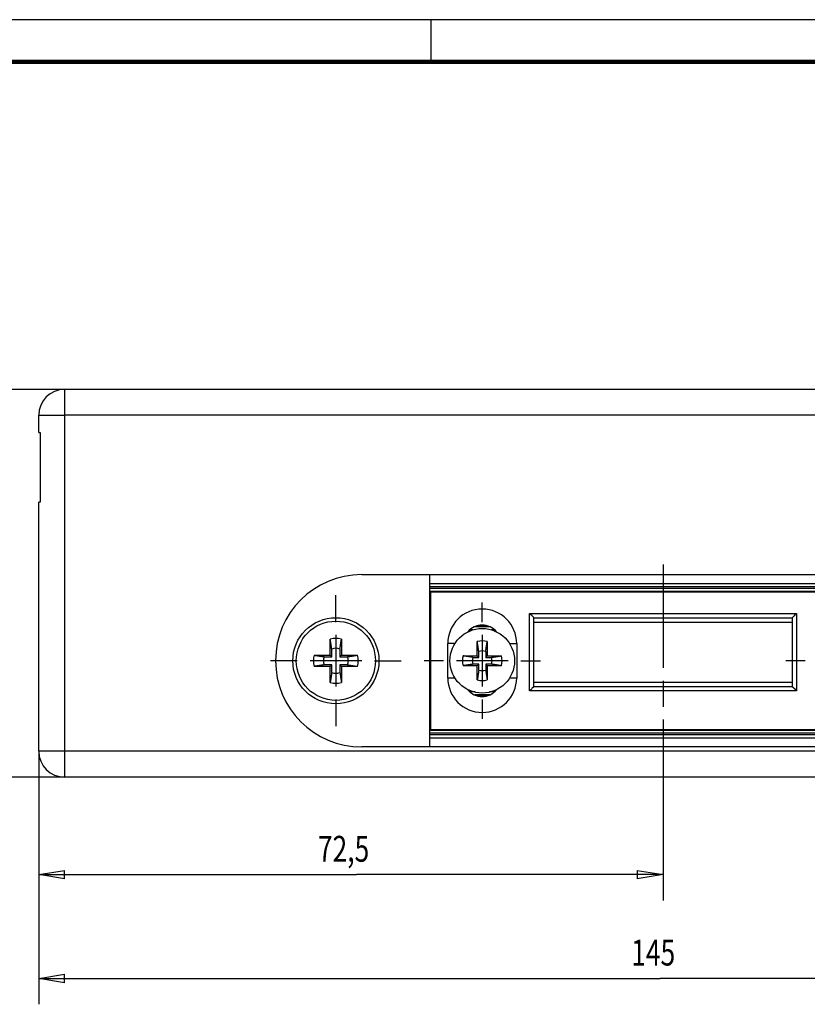
# Model space of a CAD drawing. Extents: x -1 to 420, y -1 to 297.
# Drawn here: x 77 to 169, y 182 to 297 of the extents above; entities that cross this region are included whole.
import ezdxf
from ezdxf.enums import TextEntityAlignment as Align

# ---------------------------------------------------------------- set-up
doc = ezdxf.new("R2010")
doc.units = 0
doc.header["$MEASUREMENT"] = 0
doc.linetypes.add('CENTERLINE', pattern=[30, 12, -1.5, 3, -1.5, 12])
doc.layers.get('0').update_dxf_attribs({"linetype": 'CONTINUOUS'})
doc.layers.add('1', color=7, linetype='CONTINUOUS')
doc.layers.add('2', color=7, linetype='CONTINUOUS')
doc.layers.get('0').off()
doc.styles.get("Standard").update_dxf_attribs({"font": 'monotxt.shx'})
doc.dimstyles.new('DSTYLE1', dxfattribs={"dimtxt": 3, "dimasz": 3, "dimexe": 3, "dimexo": 0, "dimgap": 1.5, "dimtad": 1, "dimrnd": 0.01, "dimzin": 11, "dimdsep": 46, "dimcen": 0.09, "dimadec": 0, "dimazin": 0, "dimtp": 0.1, "dimtm": 0.1, "dimtfac": 1, "dimtdec": 4, "dimtofl": 0, "dimtmove": 0, "dimatfit": 3, "dimfxl": 0, "dimtolj": 1, "dimtzin": 0, "dimarcsym": 0})

# ---------------------------------------------------------------- blocks, each defined once
blk = doc.blocks.new('_AH1')
at = {"color": 0, "linetype": 'Continuous'}
for p, q in [((-1, 0.166667), (0, 0)), ((-1, 0.166667), (-1, -0.166667)), ((0, 0), (-1, -0.166667)), ((0, 0), (-1, 0))]:
    blk.add_line(p, q, dxfattribs=at)
blk = doc.blocks.new('*D0')
at = {"layer": '2', "color": 3, "linetype": 'Continuous'}
for p, q in [((79.497624, 211.80278), (79.497624, 194.48033)), ((151.99762, 211.80278), (151.99762, 194.48033)), ((79.497624, 197.48033), (116.41316, 197.48033)), ((151.99762, 197.48033), (116.41316, 197.48033))]:
    blk.add_line(p, q, dxfattribs=at)
at = {"layer": '2', "color": 3, "xscale": 3, "yscale": 3, "zscale": 3, "rotation": 180}
blk.add_blockref('_AH1', (79.497624, 197.48033), dxfattribs=at)
at = {"layer": '2', "color": 3, "xscale": 3, "yscale": 3, "zscale": 3}
blk.add_blockref('_AH1', (151.99762, 197.48033), dxfattribs=at)
at = {"layer": '2', "color": 3, "linetype": 'Continuous', "width": 0.75}
blk.add_text('72,5', height=3, rotation=360, dxfattribs=at).set_placement((111.91316, 198.98133))
blk = doc.blocks.new('*D1')
at = {"layer": '2', "color": 3, "linetype": 'Continuous'}
for p, q in [((79.497624, 211.80278), (79.497624, 182.43245)), ((224.49762, 211.80278), (224.49762, 182.43245)), ((79.497624, 185.43245), (151.67092, 185.43245)), ((224.49762, 185.43245), (151.67092, 185.43245))]:
    blk.add_line(p, q, dxfattribs=at)
at = {"layer": '2', "color": 3, "xscale": 3, "yscale": 3, "zscale": 3, "rotation": 180}
blk.add_blockref('_AH1', (79.497624, 185.43245), dxfattribs=at)
at = {"layer": '2', "color": 3, "xscale": 3, "yscale": 3, "zscale": 3}
blk.add_blockref('_AH1', (224.49762, 185.43245), dxfattribs=at)
at = {"layer": '2', "color": 3, "linetype": 'Continuous', "width": 0.75}
blk.add_text('145', height=3, dxfattribs=at).set_placement((148.29592, 186.93345))
blk = doc.blocks.new('*D2')
at = {"layer": '2', "color": 3, "linetype": 'Continuous'}
for p, q in [((82.497624, 253.80278), (65.033506, 253.80278)), ((68.033506, 253.80278), (68.033506, 231.13255)), ((68.033506, 208.80278), (68.033506, 231.13255)), ((82.497624, 208.80278), (65.033506, 208.80278))]:
    blk.add_line(p, q, dxfattribs=at)
at = {"layer": '2', "color": 3, "xscale": 3, "yscale": 3, "zscale": 3}
for p, rotation in [((68.033506, 253.80278), 90), ((68.033506, 208.80278), 270)]:
    blk.add_blockref('_AH1', p, dxfattribs=dict(at, rotation=rotation))
at = {"layer": '2', "color": 3, "linetype": 'Continuous', "width": 0.75}
blk.add_text('45', height=3, rotation=90, dxfattribs=at).set_placement((66.532506, 228.88255))
blk = doc.blocks.new('A3')
at = {"layer": '1', "color": 2, "linetype": 'Continuous'}
for p, q in [((419.53, 296.71), (0.35, 296.71)), ((125.07, 291.82), (125.07, 296.71))]:
    blk.add_line(p, q, dxfattribs=at)
at = {"layer": '1', "color": 2, "linetype": 'Continuous', "const_width": 0.5}
blk.add_lwpolyline([(414.63, 291.82), (5.25, 291.82)], dxfattribs=at)
at = {"layer": '1', "color": 6, "linetype": 'Continuous', "width": 0.7}
for tag, height, p in [('6', 3, (396.85, 55.39)), ('4', 3, (381.45, 49.89)), ('5', 3, (381.45, 44.6)), ('1', 4, (371.45, 35.14)), ('17', 4, (371.62, 29.75)), ('2', 4, (371.45, 24.03)), ('3', 4, (365.1, 10.71))]:
    blk.add_attdef(tag, text='', height=height, dxfattribs=at).set_placement(p, align=Align.CENTER)
at = {"layer": '1', "color": 6, "linetype": 'Continuous'}
for tag, p, height, width in [('18', (310.63, 46.84), 3, 0.75), ('21', (232.75, 39.89), 2, 0.7), ('22', (240.37, 39.89), 2, 0.7), ('23', (265.77, 39.89), 2, 0.7), ('24', (277.97, 39.89), 2, 0.7), ('9', (286.51, 40.14), 2, 0.7), ('10', (296.25, 35.66), 2.2, 0.7), ('11', (311.49, 35.66), 2.2, 0.7), ('25', (232.75, 35.66), 2, 0.7), ('26', (240.37, 35.66), 2, 0.7), ('27', (265.77, 35.66), 2, 0.7), ('28', (277.97, 35.66), 2, 0.7), ('29', (232.75, 31.43), 2, 0.7), ('30', (240.37, 31.43), 2, 0.7), ('31', (265.77, 31.43), 2, 0.7), ('32', (277.97, 31.43), 2, 0.7), ('12', (296.25, 31.43), 2.2, 0.7), ('13', (311.49, 31.43), 2.2, 0.7), ('33', (232.75, 27.2), 2, 0.7), ('34', (240.37, 27.2), 2, 0.7), ('35', (265.77, 27.2), 2, 0.7), ('36', (277.97, 27.2), 2, 0.7), ('14', (296.25, 27.2), 2.2, 0.7), ('15', (311.49, 27.2), 2.2, 0.7), ('16', (296.25, 22.97), 2.2, 0.7), ('37', (232.75, 22.97), 2, 0.7), ('38', (240.37, 22.97), 2, 0.7), ('39', (265.77, 22.97), 2, 0.7), ('40', (277.97, 22.97), 2, 0.7), ('41', (232.75, 18.74), 2, 0.7), ('42', (240.37, 18.74), 2, 0.7), ('43', (265.77, 18.74), 2, 0.7), ('44', (277.97, 18.74), 2, 0.7), ('45', (232.75, 14.51), 2, 0.7), ('46', (240.37, 14.51), 2, 0.7), ('47', (265.77, 14.51), 2, 0.7), ('48', (277.97, 14.51), 2, 0.7), ('49', (232.75, 10.28), 2, 0.7), ('50', (240.37, 10.28), 2, 0.7), ('51', (265.77, 10.28), 2, 0.7), ('52', (277.97, 10.28), 2, 0.7), ('7', (292.83, 6.17), 2.5, 0.7), ('8', (336.01, 6.17), 2.5, 0.7)]:
    blk.add_attdef(tag, p, '', height=height, dxfattribs=dict(at, width=width))
for tag, p in [('19', (407.51, 37.29)), ('20', (407.51, 35.79))]:
    blk.add_attdef(tag, p, '', height=1, dxfattribs=at)

msp = doc.modelspace()

# ---------------------------------------------------------------- linework, layer by layer
at = {"layer": '2', "color": 30, "linetype": 'Continuous'}
for p, q in [((221.49762, 253.80278), (82.497624, 253.80278)), ((82.497624, 253.80278), (82.497624, 250.80278)), ((79.497624, 248.80278), (79.497624, 250.80278)), ((79.497624, 250.80278), (82.497624, 250.80278)), ((221.49762, 250.80278), (82.497624, 250.80278)), ((82.497624, 250.80278), (82.497624, 211.80278)), ((79.497624, 248.80278), (79.669197, 248.80278)), ((79.669197, 248.80278), (79.669197, 240.70278)), ((79.497624, 211.80278), (79.497624, 240.70278)), ((79.669197, 240.70278), (79.497624, 240.70278)), ((113.34762, 222.95278), (113.34762, 224.82022)), ((114.64762, 224.82022), (114.64762, 222.95278)), ((130.42262, 222.87778), (130.42262, 224.52975)), ((131.57262, 224.52975), (131.57262, 222.87778)), ((111.48018, 222.95278), (113.34762, 222.95278)), ((113.5226, 222.77781), (113.34762, 222.95278)), ((113.5226, 222.77781), (113.5226, 223.66779)), ((114.47265, 223.66779), (114.47265, 222.77781)), ((114.47265, 222.77781), (114.64762, 222.95278)), ((114.64762, 222.95278), (116.51506, 222.95278)), ((128.77066, 222.87778), (130.42262, 222.87778)), ((130.5976, 222.70281), (130.42262, 222.87778)), ((130.5976, 222.70281), (130.5976, 223.37595)), ((131.39765, 223.37595), (131.39765, 222.70281)), ((131.39765, 222.70281), (131.57262, 222.87778)), ((131.57262, 222.87778), (133.22459, 222.87778)), ((112.63262, 222.77781), (113.5226, 222.77781)), ((113.5226, 221.82776), (112.63262, 221.82776)), ((113.5226, 221.82776), (113.34762, 221.65278)), ((113.5226, 220.93778), (113.5226, 221.82776)), ((114.47265, 222.77781), (115.36263, 222.77781)), ((115.36263, 221.82776), (114.47265, 221.82776)), ((114.47265, 221.82776), (114.47265, 220.93778)), ((114.47265, 221.82776), (114.64762, 221.65278)), ((130.42262, 221.72778), (128.77066, 221.72778)), ((129.92445, 222.70281), (130.5976, 222.70281)), ((130.5976, 221.90276), (129.92445, 221.90276)), ((130.5976, 221.90276), (130.42262, 221.72778)), ((130.42262, 220.07582), (130.42262, 221.72778)), ((130.5976, 221.22961), (130.5976, 221.90276)), ((131.39765, 222.70281), (132.07079, 222.70281)), ((132.07079, 221.90276), (131.39765, 221.90276)), ((131.39765, 221.90276), (131.39765, 221.22961)), ((131.39765, 221.90276), (131.57262, 221.72778)), ((133.22459, 221.72778), (131.57262, 221.72778)), ((131.57262, 221.72778), (131.57262, 220.07582)), ((113.34762, 221.65278), (111.48018, 221.65278)), ((113.34762, 219.78534), (113.34762, 221.65278)), ((116.51506, 221.65278), (114.64762, 221.65278)), ((114.64762, 221.65278), (114.64762, 219.78534)), ((82.497624, 211.80278), (79.497624, 211.80278)), ((82.497624, 211.80278), (82.497624, 208.80278)), ((221.49762, 211.80278), (82.497624, 211.80278)), ((221.49762, 208.80278), (82.497624, 208.80278))]:
    msp.add_line(p, q, dxfattribs=at)
at = {"layer": '2', "color": 3, "linetype": 'CENTERLINE'}
msp.add_line((151.99762, 233.4732), (151.99762, 211.80278), dxfattribs=at)
at = {"layer": '2', "color": 40, "linetype": 'Continuous'}
for p, q in [((116.99762, 232.30278), (186.99762, 232.30278)), ((136.49762, 218.80278), (136.49762, 227.80278)), ((136.49762, 227.80278), (167.49762, 227.80278)), ((167.49762, 227.80278), (167.49762, 218.80278)), ((136.99762, 227.30278), (166.99762, 227.30278)), ((136.99762, 226.80278), (136.99762, 227.30278)), ((136.99762, 219.80278), (136.99762, 226.80278)), ((136.99762, 226.80278), (166.99762, 226.80278)), ((166.99762, 227.30278), (166.99762, 226.80278)), ((166.99762, 226.80278), (166.99762, 219.80278)), ((136.99762, 219.30278), (136.99762, 219.80278)), ((136.99762, 219.80278), (166.99762, 219.80278)), ((166.99762, 219.80278), (166.99762, 219.30278)), ((167.49762, 218.80278), (136.49762, 218.80278)), ((136.99762, 219.30278), (166.99762, 219.30278)), ((186.99762, 212.30278), (116.99762, 212.30278))]:
    msp.add_line(p, q, dxfattribs=at)
at = {"layer": '2', "color": 1, "linetype": 'Continuous'}
for p, q in [((124.89762, 212.30278), (124.89762, 232.30278)), ((124.89762, 231.26881), (179.09762, 231.26881)), ((179.09762, 231.23939), (124.89762, 231.23939)), ((179.09762, 230.90278), (124.89762, 230.90278)), ((179.09762, 230.70278), (124.89762, 230.70278)), ((124.89762, 230.36618), (179.09762, 230.36618)), ((179.09762, 230.33676), (124.89762, 230.33676)), ((124.89762, 230.26881), (124.99762, 230.26881)), ((124.99762, 230.23939), (124.89762, 230.23939)), ((124.99762, 229.90278), (124.89762, 229.90278)), ((124.99762, 229.70278), (124.89762, 229.70278)), ((124.89762, 229.36618), (124.99762, 229.36618)), ((124.99762, 229.33676), (124.89762, 229.33676)), ((124.89762, 229.26881), (124.99762, 229.26881)), ((124.99762, 229.23939), (124.89762, 229.23939)), ((124.99762, 228.90278), (124.89762, 228.90278)), ((124.99762, 228.70278), (124.89762, 228.70278)), ((124.89762, 228.36618), (124.99762, 228.36618)), ((124.99762, 228.33676), (124.89762, 228.33676)), ((124.89762, 228.26881), (124.99762, 228.26881)), ((124.99762, 228.23939), (124.89762, 228.23939)), ((124.99762, 227.90278), (124.89762, 227.90278)), ((124.99762, 227.70278), (124.89762, 227.70278)), ((124.89762, 227.36618), (124.99762, 227.36618)), ((124.99762, 227.33676), (124.89762, 227.33676)), ((124.89762, 227.26881), (124.99762, 227.26881)), ((124.99762, 227.23939), (124.89762, 227.23939)), ((124.99762, 226.90278), (124.89762, 226.90278)), ((124.99762, 226.70278), (124.89762, 226.70278)), ((124.89762, 226.36618), (124.99762, 226.36618)), ((124.99762, 226.33676), (124.89762, 226.33676)), ((131.69436, 226.33676), (130.30088, 226.33676)), ((130.39356, 226.36618), (131.60169, 226.36618)), ((124.89762, 226.26881), (124.99762, 226.26881)), ((124.99762, 226.23939), (124.89762, 226.23939)), ((124.99762, 225.90278), (124.89762, 225.90278)), ((124.99762, 225.70278), (124.89762, 225.70278)), ((124.89762, 225.36618), (124.99762, 225.36618)), ((124.99762, 225.33676), (124.89762, 225.33676)), ((124.89762, 225.26881), (124.99762, 225.26881)), ((124.99762, 225.23939), (124.89762, 225.23939)), ((129.94762, 225.90278), (129.56148, 225.90278)), ((131.93147, 226.23939), (130.06378, 226.23939)), ((130.12743, 226.26881), (131.86782, 226.26881)), ((132.43376, 225.90278), (132.04762, 225.90278)), ((124.99762, 224.90278), (124.89762, 224.90278)), ((124.99762, 224.70278), (124.89762, 224.70278)), ((124.89762, 224.36618), (124.99762, 224.36618)), ((124.99762, 224.33676), (124.89762, 224.33676)), ((124.89762, 224.26881), (124.99762, 224.26881)), ((124.99762, 224.23939), (124.89762, 224.23939)), ((124.99762, 223.90278), (124.89762, 223.90278)), ((124.99762, 223.70278), (124.89762, 223.70278)), ((124.89762, 223.36618), (124.99762, 223.36618)), ((124.99762, 223.33676), (124.89762, 223.33676)), ((124.89762, 223.26881), (124.99762, 223.26881)), ((124.99762, 223.23939), (124.89762, 223.23939)), ((124.99762, 222.90278), (124.89762, 222.90278)), ((124.99762, 222.70278), (124.89762, 222.70278)), ((124.89762, 222.36618), (124.99762, 222.36618)), ((124.99762, 222.33676), (124.89762, 222.33676)), ((124.89762, 222.26881), (124.99762, 222.26881)), ((124.99762, 222.23939), (124.89762, 222.23939)), ((124.99762, 221.90278), (124.89762, 221.90278)), ((124.99762, 221.70278), (124.89762, 221.70278)), ((124.89762, 221.36618), (124.99762, 221.36618)), ((124.99762, 221.33676), (124.89762, 221.33676)), ((124.89762, 221.26881), (124.99762, 221.26881)), ((124.99762, 221.23939), (124.89762, 221.23939)), ((124.99762, 220.90278), (124.89762, 220.90278)), ((124.99762, 220.70278), (124.89762, 220.70278)), ((124.89762, 220.36618), (124.99762, 220.36618)), ((124.99762, 220.33676), (124.89762, 220.33676)), ((124.89762, 220.26881), (124.99762, 220.26881)), ((124.99762, 220.23939), (124.89762, 220.23939)), ((124.99762, 219.90278), (124.89762, 219.90278)), ((124.99762, 219.70278), (124.89762, 219.70278)), ((124.89762, 219.36618), (124.99762, 219.36618)), ((124.99762, 219.33676), (124.89762, 219.33676)), ((124.89762, 219.26881), (124.99762, 219.26881)), ((124.99762, 219.23939), (124.89762, 219.23939)), ((124.99762, 218.90278), (124.89762, 218.90278)), ((124.99762, 218.70278), (124.89762, 218.70278)), ((124.89762, 218.36618), (124.99762, 218.36618)), ((124.99762, 218.33676), (124.89762, 218.33676)), ((130.16715, 218.70278), (129.56148, 218.70278)), ((130.06378, 218.36618), (131.93147, 218.36618)), ((131.86782, 218.33676), (130.12743, 218.33676)), ((132.43376, 218.70278), (131.82809, 218.70278)), ((124.89762, 218.26881), (124.99762, 218.26881)), ((124.99762, 218.23939), (124.89762, 218.23939)), ((124.99762, 217.90278), (124.89762, 217.90278)), ((124.99762, 217.70278), (124.89762, 217.70278)), ((124.89762, 217.36618), (124.99762, 217.36618)), ((124.99762, 217.33676), (124.89762, 217.33676)), ((124.89762, 217.26881), (124.99762, 217.26881)), ((124.99762, 217.23939), (124.89762, 217.23939)), ((130.30088, 218.26881), (131.69436, 218.26881)), ((131.60169, 218.23939), (130.39356, 218.23939)), ((124.99762, 216.90278), (124.89762, 216.90278)), ((124.99762, 216.70278), (124.89762, 216.70278)), ((124.89762, 216.36618), (124.99762, 216.36618)), ((124.99762, 216.33676), (124.89762, 216.33676)), ((124.89762, 216.26881), (124.99762, 216.26881)), ((124.99762, 216.23939), (124.89762, 216.23939)), ((124.99762, 215.90278), (124.89762, 215.90278)), ((124.99762, 215.70278), (124.89762, 215.70278)), ((124.89762, 215.36618), (124.99762, 215.36618)), ((124.99762, 215.33676), (124.89762, 215.33676)), ((124.89762, 215.26881), (124.99762, 215.26881)), ((124.99762, 215.23939), (124.89762, 215.23939)), ((124.99762, 214.90278), (124.89762, 214.90278)), ((124.99762, 214.70278), (124.89762, 214.70278)), ((124.89762, 214.36618), (124.99762, 214.36618)), ((124.99762, 214.33676), (124.89762, 214.33676)), ((124.89762, 214.26881), (179.09762, 214.26881)), ((179.09762, 214.23939), (124.89762, 214.23939)), ((179.09762, 213.90278), (124.89762, 213.90278)), ((179.09762, 213.70278), (124.89762, 213.70278)), ((124.89762, 213.36618), (179.09762, 213.36618)), ((179.09762, 213.33676), (124.89762, 213.33676))]:
    msp.add_line(p, q, dxfattribs=at)
at = {"layer": '2', "color": 3, "linetype": 'Continuous'}
for p, q in [((113.99762, 226.80278), (113.99762, 229.90278)), ((130.99762, 226.80278), (130.99762, 229.05278)), ((113.99762, 225.30278), (113.99762, 219.30278)), ((130.99762, 225.30278), (130.99762, 219.30278)), ((109.49762, 222.30278), (106.39762, 222.30278)), ((116.99762, 222.30278), (110.99762, 222.30278)), ((118.49762, 222.30278), (121.59762, 222.30278)), ((126.49762, 222.30278), (124.24762, 222.30278)), ((133.99762, 222.30278), (127.99762, 222.30278)), ((135.49762, 222.30278), (137.74762, 222.30278)), ((168.49762, 222.30278), (166.24762, 222.30278)), ((113.99762, 217.80278), (113.99762, 214.70278)), ((130.99762, 217.80278), (130.99762, 215.55278))]:
    msp.add_line(p, q, dxfattribs=at)
at = {"layer": '2', "color": 150, "linetype": 'Continuous'}
for p, q in [((124.99762, 230.30278), (124.99762, 214.30278)), ((124.99762, 230.30278), (178.99762, 230.30278)), ((178.99762, 214.30278), (124.99762, 214.30278))]:
    msp.add_line(p, q, dxfattribs=at)
at = {"layer": '2', "color": 6, "linetype": 'Continuous'}
for p, q in [((127.82548, 224.30278), (126.99762, 224.30278)), ((126.99762, 220.30278), (126.99762, 224.30278)), ((134.16977, 224.30278), (134.99762, 224.30278)), ((134.99762, 224.30278), (134.99762, 220.30278)), ((127.82548, 220.30278), (126.99762, 220.30278)), ((134.99762, 220.30278), (134.16977, 220.30278))]:
    msp.add_line(p, q, dxfattribs=at)
at = {"layer": '2', "color": 30, "linetype": 'Continuous'}
for points in [[(113.52259, 223.66779), (113.51828, 223.69644, 0.0000258882), (113.51388, 223.72561, 0.0000250412), (113.5094, 223.75532, 0.0000240662), (113.50483, 223.78555, 0.0000229838), (113.50018, 223.81637, 0.000021984), (113.49544, 223.84774, 0.000021097), (113.4906, 223.87971, 0.0000202229), (113.48568, 223.91227, 0.0000193971), (113.48065, 223.94546, 0.000018597), (113.47553, 223.97928, 0.0000178593), (113.47031, 224.01375, 0.0000171289), (113.46498, 224.04888, 0.0000164474), (113.45955, 224.08471, 0.000015797), (113.45401, 224.12123, 0.0000152134), (113.44835, 224.1585, 0.0000145686), (113.44258, 224.19648, 0.0000139264), (113.4367, 224.23523, 0.0000134994), (113.43068, 224.27479, 0.0000132567), (113.42453, 224.31527, 0.0000123561), (113.41828, 224.35635, 0.000011104), (113.41195, 224.39801, 0.0000118392), (113.40535, 224.44135, 0.0000135747), (113.39843, 224.4868, 0.000009788), (113.39186, 224.52999, 0.0000031476), (113.38585, 224.56947, 0.0000133363), (113.37777, 224.62252, 0.0000213003), (113.36484, 224.70732, 0.0000096638), (113.34763, 224.82023, 0.0000049411)], [(114.47264, 223.66779), (114.47695, 223.69644, -0.0000256902), (114.48135, 223.72561, -0.0000248499), (114.48584, 223.75532, -0.0000238822), (114.4904, 223.78555, -0.000022808), (114.49506, 223.81637, -0.000021816), (114.4998, 223.84774, -0.0000209357), (114.50464, 223.87971, -0.0000200683), (114.50956, 223.91227, -0.0000192489), (114.51459, 223.94546, -0.0000184549), (114.51971, 223.97928, -0.0000177229), (114.52494, 224.01375, -0.000016998), (114.53026, 224.04888, -0.0000163218), (114.5357, 224.08471, -0.0000156762), (114.54124, 224.12123, -0.0000150972), (114.5469, 224.1585, -0.0000144571), (114.55267, 224.19648, -0.00001382), (114.55855, 224.23523, -0.0000133962), (114.56457, 224.27479, -0.0000131553), (114.57072, 224.31527, -0.0000122618), (114.57697, 224.35635, -0.0000110191), (114.58331, 224.39801, -0.0000117488), (114.5899, 224.44135, -0.000013471), (114.59682, 224.4868, -0.0000097131), (114.6034, 224.52999, -0.0000031234), (114.60941, 224.56947, -0.0000132344), (114.61749, 224.62252, -0.0000211376), (114.63042, 224.70732, -0.00000959), (114.64764, 224.82023, -0.0000049033)], [(130.5976, 223.37595), (130.59352, 223.40312, 0.0000383724), (130.58936, 223.43086, 0.000036973), (130.5851, 223.45919, 0.000035301), (130.58075, 223.4881, 0.0000333739), (130.5763, 223.51763, 0.0000316386), (130.57176, 223.54779, 0.000030124), (130.56711, 223.57861, 0.0000286469), (130.56236, 223.61009, 0.000027253), (130.55749, 223.64229, 0.0000259201), (130.55252, 223.67518, 0.000024699), (130.54743, 223.70883, 0.0000235047), (130.54223, 223.74323, 0.000022398), (130.5369, 223.77844, 0.0000213478), (130.53144, 223.81445, 0.000020408), (130.52585, 223.85133, 0.000019394), (130.52013, 223.88905, 0.000018404), (130.51426, 223.92768, 0.0000177101), (130.50825, 223.96728, 0.0000172724), (130.50207, 224.00795, 0.0000159706), (130.49578, 224.04939, 0.0000142431), (130.48936, 224.09159, 0.0000151033), (130.48265, 224.1357, 0.0000172118), (130.47558, 224.18221, 0.0000122672), (130.46884, 224.2265, 0.0000038451), (130.46266, 224.26708, 0.0000166593), (130.45427, 224.32217, 0.0000262313), (130.44073, 224.41101, 0.0000117012), (130.42264, 224.52974, 0.0000059328)], [(131.39764, 223.37595), (131.40172, 223.40312, -0.0000384161), (131.40588, 223.43086, -0.000037015), (131.41014, 223.45919, -0.000035341), (131.41449, 223.4881, -0.0000334119), (131.41894, 223.51763, -0.0000316746), (131.42348, 223.54779, -0.0000301583), (131.42813, 223.57861, -0.0000286794), (131.43289, 223.61009, -0.000027284), (131.43775, 223.64229, -0.0000259497), (131.44272, 223.67518, -0.0000247271), (131.44781, 223.70883, -0.0000235313), (131.45302, 223.74323, -0.0000224236), (131.45835, 223.77844, -0.000021372), (131.46381, 223.81445, -0.0000204311), (131.4694, 223.85133, -0.0000194161), (131.47513, 223.88905, -0.000018425), (131.48099, 223.92768, -0.0000177302), (131.487, 223.96728, -0.000017292), (131.49318, 224.00795, -0.0000159887), (131.49948, 224.04939, -0.0000142593), (131.5059, 224.09159, -0.0000151206), (131.51261, 224.1357, -0.0000172313), (131.51968, 224.18221, -0.0000122812), (131.52643, 224.2265, -0.0000038496), (131.5326, 224.26708, -0.0000166783), (131.541, 224.32217, -0.0000262611), (131.55454, 224.41101, -0.0000117146), (131.57264, 224.52974, -0.0000059394)], [(111.48019, 222.95279), (111.53126, 222.945, 0.0000079918), (111.58125, 222.93738, 0.0000083646), (111.6301, 222.92993, 0.0000087318), (111.6779, 222.92265, 0.0000090272), (111.72465, 222.91553, 0.0000093732), (111.77043, 222.90856, 0.0000097308), (111.81521, 222.90174, 0.000010122), (111.85907, 222.89506, 0.0000105), (111.902, 222.88853, 0.0000109208), (111.94406, 222.88213, 0.0000113393), (111.98525, 222.87586, 0.0000117954), (112.02562, 222.86973, 0.0000122436), (112.06516, 222.86372, 0.0000127514), (112.10393, 222.85783, 0.0000132751), (112.14192, 222.85205, 0.0000137859), (112.17918, 222.8464, 0.0000142396), (112.21569, 222.84086, 0.0000149612), (112.25153, 222.83542, 0.000015897), (112.28672, 222.83008, 0.0000160877), (112.32114, 222.82487, 0.0000155766), (112.35472, 222.81978, 0.0000179409), (112.38814, 222.81472, 0.0000224734), (112.42162, 222.80965, 0.00001778), (112.45268, 222.80496, 0.0000059901), (112.48045, 222.80076, 0.000026551), (112.51486, 222.79556, 0.0000496579), (112.56627, 222.7878, 0.0000258799), (112.63263, 222.77779, 0.0000140956)], [(115.36264, 222.77779), (115.39128, 222.78211, 0.0000253096), (115.42045, 222.78651, 0.0000244816), (115.45016, 222.79099, 0.0000235281), (115.4804, 222.79556, 0.0000224699), (115.51121, 222.80021, 0.0000214926), (115.54258, 222.80496, 0.0000206251), (115.57455, 222.80979, 0.0000197707), (115.60712, 222.81472, 0.0000189633), (115.64031, 222.81975, 0.000018181), (115.67412, 222.82487, 0.0000174599), (115.7086, 222.83009, 0.0000167458), (115.74373, 222.83542, 0.0000160796), (115.77955, 222.84086, 0.0000154436), (115.81608, 222.8464, 0.0000148731), (115.85334, 222.85206, 0.0000142426), (115.89133, 222.85783, 0.0000136149), (115.93007, 222.86371, 0.0000131973), (115.96964, 222.86973, 0.00001296), (116.01011, 222.87588, 0.0000120797), (116.05119, 222.88213, 0.0000108556), (116.09285, 222.88846, 0.0000115742), (116.13619, 222.89506, 0.0000132709), (116.18165, 222.90198, 0.0000095689), (116.22483, 222.90856, 0.000003077), (116.26432, 222.91457, 0.0000130379), (116.31736, 222.92265, 0.0000208236), (116.40216, 222.93558, 0.0000094474), (116.51508, 222.95279, 0.0000048306)], [(129.92446, 222.70281), (129.89728, 222.70688, -0.000038237), (129.86954, 222.71105, -0.0000368424), (129.84122, 222.71531, -0.0000351763), (129.81231, 222.71966, -0.000033256), (129.78277, 222.7241, -0.0000315269), (129.75262, 222.72865, -0.0000300177), (129.7218, 222.7333, -0.0000285458), (129.69031, 222.73805, -0.0000271568), (129.65812, 222.74291, -0.0000258287), (129.62523, 222.74788, -0.0000246119), (129.59157, 222.75297, -0.0000234216), (129.55717, 222.75818, -0.000022319), (129.52197, 222.76351, -0.0000212723), (129.48596, 222.76897, -0.0000203358), (129.44908, 222.77456, -0.0000193254), (129.41136, 222.78028, -0.000018339), (129.37273, 222.78614, -0.0000176474), (129.33313, 222.79215, -0.0000172113), (129.29246, 222.79833, -0.000015914), (129.25101, 222.80463, -0.0000141928), (129.20882, 222.81104, -0.00001505), (129.16471, 222.81775, -0.0000171509), (129.1182, 222.82483, -0.0000122239), (129.0739, 222.83157, -0.0000038316), (129.03333, 222.83775, -0.0000166004), (128.97823, 222.84614, -0.0000261384), (128.88939, 222.85967, -0.0000116598), (128.77067, 222.87777, -0.0000059118)], [(132.07078, 222.70281), (132.09795, 222.70688, 0.0000382293), (132.12569, 222.71105, 0.000036835), (132.15402, 222.71531, 0.0000351692), (132.18293, 222.71966, 0.0000332493), (132.21247, 222.7241, 0.0000315206), (132.24262, 222.72865, 0.0000300116), (132.27345, 222.7333, 0.00002854), (132.30493, 222.73805, 0.0000271512), (132.33712, 222.74291, 0.0000258233), (132.37002, 222.74788, 0.0000246068), (132.40367, 222.75297, 0.0000234169), (132.43807, 222.75818, 0.0000223143), (132.47328, 222.76351, 0.000021268), (132.50929, 222.76897, 0.0000203317), (132.54617, 222.77456, 0.0000193216), (132.5839, 222.78028, 0.0000183352), (132.62252, 222.78614, 0.0000176439), (132.66212, 222.79215, 0.0000172079), (132.7028, 222.79833, 0.0000159108), (132.74425, 222.80463, 0.0000141899), (132.78644, 222.81104, 0.0000150469), (132.83055, 222.81775, 0.0000171473), (132.87707, 222.82483, 0.0000122213), (132.92136, 222.83157, 0.0000038308), (132.96194, 222.83775, 0.000016597), (133.01703, 222.84614, 0.0000261331), (133.10588, 222.85967, 0.0000116573), (133.2246, 222.87777, 0.0000059106)], [(112.63263, 221.82775), (112.60398, 221.82343, 0.0000263231), (112.57481, 221.81903, 0.0000254621), (112.5451, 221.81455, 0.0000244709), (112.51486, 221.80999, 0.0000233702), (112.48405, 221.80533, 0.0000223539), (112.45268, 221.80059, 0.0000214519), (112.42071, 221.79576, 0.0000205632), (112.38814, 221.79083, 0.0000197237), (112.35495, 221.78581, 0.0000189101), (112.32114, 221.78069, 0.00001816), (112.28666, 221.77546, 0.0000174174), (112.25153, 221.77014, 0.0000167246), (112.2157, 221.7647, 0.0000160631), (112.17918, 221.75916, 0.00001547), (112.14191, 221.75351, 0.0000148141), (112.10393, 221.74774, 0.0000141612), (112.06519, 221.74185, 0.000013727), (112.02562, 221.73584, 0.0000134802), (111.98515, 221.72969, 0.0000125647), (111.94406, 221.72344, 0.0000112913), (111.9024, 221.7171, 0.000012039), (111.85907, 221.71051, 0.0000138038), (111.81361, 221.70359, 0.0000099531), (111.77043, 221.69702, 0.0000032007), (111.73095, 221.691, 0.0000135616), (111.6779, 221.68292, 0.00002166), (111.5931, 221.67, 0.000009827), (111.48019, 221.65279, 0.0000050247)], [(115.36264, 221.82775), (115.39128, 221.82343, -0.00002617), (115.42045, 221.81903, -0.0000253137), (115.45016, 221.81455, -0.000024328), (115.4804, 221.80999, -0.0000232337), (115.51121, 221.80533, -0.000022223), (115.54258, 221.80059, -0.0000213261), (115.57455, 221.79576, -0.0000204427), (115.60712, 221.79083, -0.0000196079), (115.64031, 221.78581, -0.000018799), (115.67412, 221.78069, -0.0000180532), (115.7086, 221.77546, -0.0000173149), (115.74373, 221.77014, -0.000016626), (115.77955, 221.7647, -0.0000159683), (115.81608, 221.75916, -0.0000153786), (115.85334, 221.75351, -0.0000147266), (115.89133, 221.74774, -0.0000140774), (115.93007, 221.74185, -0.0000136459), (115.96964, 221.73584, -0.0000134004), (116.01011, 221.72969, -0.0000124901), (116.05119, 221.72344, -0.0000112244), (116.09285, 221.7171, -0.0000119676), (116.13619, 221.71051, -0.0000137218), (116.18165, 221.70359, -0.000009894), (116.22483, 221.69702, -0.0000031817), (116.26432, 221.691, -0.0000134809), (116.31736, 221.68292, -0.000021531), (116.40216, 221.67, -0.0000097684), (116.51508, 221.65279, -0.0000049947)], [(129.92446, 221.90277), (129.89728, 221.89869, 0.0000385164), (129.86954, 221.89452, 0.0000371117), (129.84122, 221.89027, 0.0000354333), (129.81231, 221.88592, 0.000033499), (129.78277, 221.88147, 0.0000317572), (129.75262, 221.87692, 0.000030237), (129.7218, 221.87227, 0.0000287542), (129.69031, 221.86752, 0.000027355), (129.65812, 221.86266, 0.0000260172), (129.62523, 221.85768, 0.0000247916), (129.59157, 221.85259, 0.0000235927), (129.55717, 221.84739, 0.000022482), (129.52197, 221.84205, 0.0000214277), (129.48596, 221.8366, 0.0000204843), (129.44908, 221.831, 0.0000194667), (129.41136, 221.82528, 0.0000184729), (129.37273, 221.81942, 0.0000177763), (129.33313, 221.8134, 0.000017337), (129.29246, 221.80722, 0.0000160302), (129.25101, 221.80093, 0.0000142964), (129.20882, 221.79451, 0.0000151599), (129.16471, 221.7878, 0.0000172761), (129.1182, 221.78072, 0.0000123131), (129.0739, 221.77398, 0.0000038596), (129.03333, 221.7678, 0.0000167217), (128.97823, 221.75941, 0.0000263293), (128.88939, 221.74587, 0.000011745), (128.77067, 221.72777, 0.000005955)], [(133.2246, 221.72777), (133.17058, 221.73601, 0.000009711), (133.11797, 221.74403, 0.000010277), (133.06682, 221.75182, 0.00001083), (133.01703, 221.75941, 0.0000112549), (132.96858, 221.76679, 0.0000117648), (132.92136, 221.77398, 0.0000123), (132.87538, 221.78098, 0.0000128909), (132.83055, 221.7878, 0.000013461), (132.78687, 221.79445, 0.0000141027), (132.74425, 221.80093, 0.0000147443), (132.70269, 221.80724, 0.000015451), (132.66212, 221.8134, 0.0000161496), (132.62255, 221.81941, 0.0000169449), (132.5839, 221.82528, 0.0000177672), (132.54616, 221.83101, 0.0000185888), (132.50929, 221.8366, 0.0000193374), (132.4733, 221.84205, 0.0000204747), (132.43807, 221.84739, 0.0000219267), (132.40362, 221.8526, 0.000022353), (132.37002, 221.85768, 0.0000217787), (132.33734, 221.86262, 0.0000253093), (132.30493, 221.86752, 0.0000320436), (132.27258, 221.8724, 0.0000255029), (132.24262, 221.87692, 0.0000084433), (132.21589, 221.88095, 0.000038591), (132.18293, 221.88592, 0.0000733798), (132.13391, 221.89328, 0.0000386163), (132.07078, 221.90277, 0.0000211056)], [(113.52259, 220.93778), (113.51828, 220.90914, -0.0000259424), (113.51388, 220.87997, -0.0000250939), (113.5094, 220.85026, -0.0000241168), (113.50483, 220.82002, -0.0000230321), (113.50018, 220.78921, -0.0000220304), (113.49544, 220.75783, -0.0000211414), (113.4906, 220.72586, -0.0000202656), (113.48568, 220.6933, -0.0000194381), (113.48065, 220.66011, -0.0000186363), (113.47553, 220.6263, -0.0000178971), (113.47031, 220.59182, -0.0000171651), (113.46498, 220.55669, -0.0000164823), (113.45955, 220.52086, -0.0000158306), (113.45401, 220.48434, -0.0000152459), (113.44835, 220.44707, -0.0000145996), (113.44258, 220.40909, -0.000013956), (113.4367, 220.37034, -0.0000135282), (113.43068, 220.33078, -0.000013285), (113.42453, 220.2903, -0.0000123826), (113.41828, 220.24922, -0.0000111278), (113.41195, 220.20756, -0.0000118646), (113.40535, 220.16423, -0.0000136037), (113.39843, 220.11877, -0.0000098089), (113.39186, 220.07558, -0.0000031542), (113.38585, 220.0361, -0.000013365), (113.37777, 219.98306, -0.000021346), (113.36484, 219.89825, -0.0000096846), (113.34763, 219.78534, -0.0000049518)], [(114.47264, 220.93778), (114.47695, 220.90914, 0.0000257446), (114.48135, 220.87997, 0.0000249024), (114.48584, 220.85026, 0.0000239329), (114.4904, 220.82002, 0.0000228564), (114.49506, 220.78921, 0.0000218623), (114.4998, 220.75783, 0.0000209801), (114.50464, 220.72586, 0.000020111), (114.50956, 220.6933, 0.0000192899), (114.51459, 220.66011, 0.0000184942), (114.51971, 220.6263, 0.0000177607), (114.52494, 220.59182, 0.0000170342), (114.53026, 220.55669, 0.0000163567), (114.5357, 220.52086, 0.0000157098), (114.54124, 220.48434, 0.0000151296), (114.5469, 220.44707, 0.0000144881), (114.55267, 220.40909, 0.0000138497), (114.55855, 220.37034, 0.000013425), (114.56457, 220.33078, 0.0000131837), (114.57072, 220.2903, 0.0000122881), (114.57697, 220.24922, 0.0000110429), (114.58331, 220.20756, 0.000011774), (114.5899, 220.16423, 0.0000135), (114.59682, 220.11877, 0.000009734), (114.6034, 220.07558, 0.0000031302), (114.60941, 220.0361, 0.000013263), (114.61749, 219.98306, 0.0000211832), (114.63042, 219.89825, 0.0000096107), (114.64764, 219.78534, 0.000004914)], [(130.5976, 221.22963), (130.59352, 221.20245, -0.0000383298), (130.58936, 221.17471, -0.0000369318), (130.5851, 221.14638, -0.0000352616), (130.58075, 221.11748, -0.0000333366), (130.5763, 221.08794, -0.0000316031), (130.57176, 221.05778, -0.0000300902), (130.56711, 221.02696, -0.0000286147), (130.56236, 220.99548, -0.0000272223), (130.55749, 220.96328, -0.000025891), (130.55252, 220.93039, -0.0000246712), (130.54743, 220.89673, -0.000023478), (130.54223, 220.86233, -0.0000223728), (130.5369, 220.82713, -0.0000213236), (130.53144, 220.79111, -0.0000203848), (130.52585, 220.75424, -0.000019372), (130.52013, 220.71651, -0.0000183831), (130.51426, 220.67788, -0.00001769), (130.50825, 220.63828, -0.0000172528), (130.50207, 220.59761, -0.0000159523), (130.49578, 220.55616, -0.000014227), (130.48936, 220.51397, -0.0000150861), (130.48265, 220.46986, -0.0000171921), (130.47558, 220.42334, -0.0000122532), (130.46884, 220.37905, -0.0000038408), (130.46266, 220.33847, -0.0000166403), (130.45427, 220.28337, -0.0000262013), (130.44073, 220.19453, -0.0000116878), (130.42264, 220.0758, -0.000005926)], [(131.39764, 221.22963), (131.40172, 221.20245, 0.0000383734), (131.40588, 221.17471, 0.0000369739), (131.41014, 221.14638, 0.0000353017), (131.41449, 221.11748, 0.0000333746), (131.41894, 221.08794, 0.0000316391), (131.42348, 221.05778, 0.0000301246), (131.42813, 221.02696, 0.0000286472), (131.43289, 220.99548, 0.0000272533), (131.43775, 220.96328, 0.0000259204), (131.44272, 220.93039, 0.0000246993), (131.44781, 220.89673, 0.0000235049), (131.45302, 220.86233, 0.0000223982), (131.45835, 220.82713, 0.0000213479), (131.46381, 220.79111, 0.000020408), (131.4694, 220.75424, 0.000019394), (131.47513, 220.71651, 0.000018404), (131.48099, 220.67788, 0.0000177101), (131.487, 220.63828, 0.0000172724), (131.49318, 220.59761, 0.0000159706), (131.49948, 220.55616, 0.0000142431), (131.5059, 220.51397, 0.0000151033), (131.51261, 220.46986, 0.0000172118), (131.51968, 220.42334, 0.0000122672), (131.52643, 220.37905, 0.0000038451), (131.5326, 220.33847, 0.0000166592), (131.541, 220.28337, 0.0000262311), (131.55454, 220.19453, 0.0000117011), (131.57264, 220.0758, 0.0000059327)]]:
    msp.add_lwpolyline(points, format="xyb", dxfattribs=at)
at = {"layer": '2', "color": 1, "linetype": 'Continuous'}
msp.add_circle((113.99762, 222.30278), 5, dxfattribs=at)
at = {"layer": '2', "color": 150, "linetype": 'Continuous'}
for centre, radius in [((113.99762, 222.30278), 4.6), ((130.99762, 222.30278), 3.75)]:
    msp.add_circle(centre, radius, dxfattribs=at)
at = {"layer": '2', "color": 30, "linetype": 'Continuous'}
for centre, radius, start, end in [((82.497624, 250.80278), 3, 90, 180), ((113.99762, 222.30278), 2.6, 75.522488, 104.47751), ((130.99762, 222.30278), 2.3, 75.522488, 104.47751), ((113.99762, 222.30278), 2.6, 165.52249, 194.47751), ((113.99762, 222.30278), 1.445299, 70.812094, 109.18791), ((113.99762, 222.30278), 2.6, 345.52249, 374.47751), ((130.99762, 222.30278), 2.3, 165.52249, 194.47751), ((130.99762, 222.30278), 1.145299, 69.557119, 110.44288), ((130.99762, 222.30278), 2.3, 345.52249, 374.47751), ((113.99762, 222.30278), 1.445299, 160.81209, 199.18791), ((113.99762, 222.30278), 1.445299, 340.81209, 379.18791), ((130.99762, 222.30278), 1.145299, 159.55712, 200.44288), ((130.99762, 222.30278), 1.145299, 339.55712, 380.44288), ((113.99762, 222.30278), 1.445299, 250.81209, 289.18791), ((130.99762, 222.30278), 1.145299, 249.55712, 290.44288), ((113.99762, 222.30278), 2.6, 255.52249, 284.47751), ((130.99762, 222.30278), 2.3, 255.52249, 284.47751), ((82.497624, 211.80278), 3, 180, 270)]:
    msp.add_arc(centre, radius, start, end, dxfattribs=at)
at = {"layer": '2', "color": 40, "linetype": 'Continuous'}
msp.add_arc((116.99762, 222.30278), 10, 90, 270, dxfattribs=at)
at = {"layer": '2', "color": 6, "linetype": 'Continuous'}
for centre, start, end in [((130.99762, 224.30278), 0, 180), ((130.99762, 220.30278), 180, 360)]:
    msp.add_arc(centre, 4, start, end, dxfattribs=at)
at = {"layer": '2', "color": 1, "linetype": 'Continuous'}
for centre, start, end in [((130.99762, 224.30278), 39.239111, 140.76089), ((130.99762, 220.30278), 219.23911, 320.76089)]:
    msp.add_arc(centre, 2.15, start, end, dxfattribs=at)
at = {"layer": '2', "color": 40, "linetype": 'Continuous'}
for points, knots in [([(136.99764, 227.30277), (136.99762, 227.30278), (136.84559, 227.48273), (136.59063, 227.67267), (136.49764, 227.80277)], [0, 0, 0, 0, 0.0004802072, 0.0009527874, 0.0009527874, 0.0009527874, 0.0009527874]), ([(167.49762, 227.80277), (167.35438, 227.69679), (167.15911, 227.43528), (166.99762, 227.30278), (166.99762, 227.30277)], [0, 0, 0, 0, 0.0005344319, 0.0009527887, 0.0009527887, 0.0009527887, 0.0009527887]), ([(136.99764, 219.3028), (136.99762, 219.30278), (136.81768, 219.15074), (136.62773, 218.89579), (136.49764, 218.8028)], [0, 0, 0, 0, 0.0004802072, 0.0009527874, 0.0009527874, 0.0009527874, 0.0009527874]), ([(167.49762, 218.8028), (167.39163, 218.94603), (167.13012, 219.1413), (166.99762, 219.30278), (166.99762, 219.3028)], [0, 0, 0, 0, 0.0005344319, 0.0009527887, 0.0009527887, 0.0009527887, 0.0009527887])]:
    msp.add_open_spline(points, degree=3, knots=knots, dxfattribs=at)

# ---------------------------------------------------------------- block references
at = {"layer": '1'}
msp.add_blockref('A3', (0, 0), dxfattribs=at)

# ---------------------------------------------------------------- dimensions: what is measured, and where the dimension line sits
at = {"layer": '2', "color": 3, "linetype": 'Continuous'}
dim = msp.add_linear_dim(base=(68.033506, 208.80278), p1=(82.497624, 253.80278), p2=(82.497624, 208.80278), angle=90, dimstyle='DSTYLE1', override={"dimblk": '_AH1', "dimsah": 0}, dxfattribs=at)
dim.commit()
dim.dimension.update_dxf_attribs({"geometry": '*D2', "text_midpoint": (65.032506, 231.13255), "dimtype": 128})
for base, p1, p2, picture, middle in [((79.497624, 197.48033), (151.99762, 211.80278), (79.497624, 211.80278), '*D0', (116.41316, 200.48133)), ((224.49762, 185.43245), (79.497624, 211.80278), (224.49762, 211.80278), '*D1', (151.67092, 188.43345))]:
    dim = msp.add_linear_dim(base=base, p1=p1, p2=p2, dimstyle='DSTYLE1', override={"dimblk": '_AH1', "dimsah": 0}, dxfattribs=at)
    dim.commit()
    dim.dimension.update_dxf_attribs({"geometry": picture, "text_midpoint": middle, "dimtype": 128})

doc.saveas('drawing.dxf')
